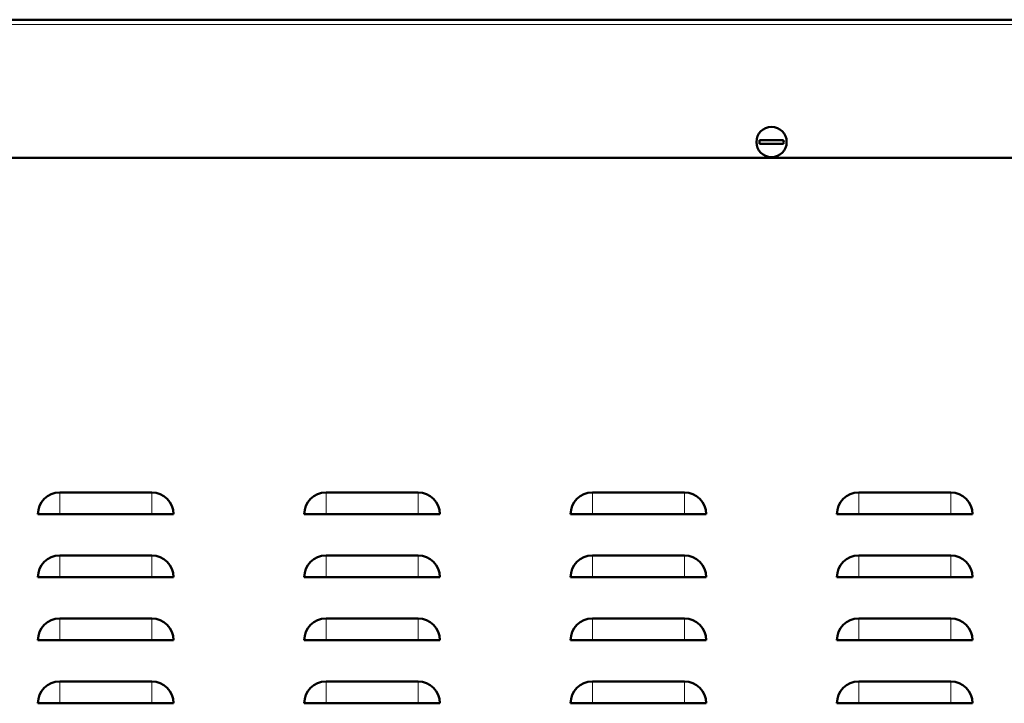
# Model space of a CAD drawing. Units: millimetres. Extents: x 32 to 397, y 13 to 292.
# Drawn here: x 320 to 352, y 214 to 236 of the extents above; entities that cross this region are included whole.
import ezdxf

# ---------------------------------------------------------------- set-up
doc = ezdxf.new("R2010")
doc.units = ezdxf.units.MM
doc.layers.add('DV3_0', color=7, linetype='Continuous')
doc.layers.add('Стандарт', color=7, linetype='Continuous')

# ---------------------------------------------------------------- blocks, each defined once
blk = doc.blocks.new('SE2')
at = {"layer": 'DV3_0', "color": 7, "linetype": 'Continuous', "lineweight": 50}
for p, q in [((394.548, 236.109), (294.868, 236.109)), ((345.106, 232.129), (344.31, 232.129)), ((344.31, 232.009), (345.106, 232.009)), ((394.708, 231.549), (294.708, 231.549)), ((324.228, 220.495), (321.188, 220.495)), ((333.028, 220.495), (329.988, 220.495)), ((341.828, 220.495), (338.788, 220.495)), ((350.628, 220.495), (347.588, 220.495)), ((320.468, 219.775), (321.188, 219.775)), ((324.228, 219.775), (321.188, 219.775)), ((324.948, 219.775), (324.228, 219.775)), ((329.268, 219.775), (329.988, 219.775)), ((333.028, 219.775), (329.988, 219.775)), ((333.748, 219.775), (333.028, 219.775)), ((338.068, 219.775), (338.788, 219.775)), ((341.828, 219.775), (338.788, 219.775)), ((342.548, 219.775), (341.828, 219.775)), ((346.868, 219.775), (347.588, 219.775)), ((350.628, 219.775), (347.588, 219.775)), ((351.348, 219.775), (350.628, 219.775)), ((324.228, 218.415), (321.188, 218.415)), ((333.028, 218.415), (329.988, 218.415)), ((341.828, 218.415), (338.788, 218.415)), ((350.628, 218.415), (347.588, 218.415)), ((320.468, 217.695), (321.188, 217.695)), ((324.228, 217.695), (321.188, 217.695)), ((324.948, 217.695), (324.228, 217.695)), ((329.268, 217.695), (329.988, 217.695)), ((333.028, 217.695), (329.988, 217.695)), ((333.748, 217.695), (333.028, 217.695)), ((338.068, 217.695), (338.788, 217.695)), ((341.828, 217.695), (338.788, 217.695)), ((342.548, 217.695), (341.828, 217.695)), ((346.868, 217.695), (347.588, 217.695)), ((350.628, 217.695), (347.588, 217.695)), ((351.348, 217.695), (350.628, 217.695)), ((324.228, 216.335), (321.188, 216.335)), ((333.028, 216.335), (329.988, 216.335)), ((341.828, 216.335), (338.788, 216.335)), ((350.628, 216.335), (347.588, 216.335)), ((320.468, 215.615), (321.188, 215.615)), ((324.228, 215.615), (321.188, 215.615)), ((324.948, 215.615), (324.228, 215.615)), ((329.268, 215.615), (329.988, 215.615)), ((333.028, 215.615), (329.988, 215.615)), ((333.748, 215.615), (333.028, 215.615)), ((338.068, 215.615), (338.788, 215.615)), ((341.828, 215.615), (338.788, 215.615)), ((342.548, 215.615), (341.828, 215.615)), ((346.868, 215.615), (347.588, 215.615)), ((350.628, 215.615), (347.588, 215.615)), ((351.348, 215.615), (350.628, 215.615)), ((324.228, 214.255), (321.188, 214.255)), ((333.028, 214.255), (329.988, 214.255)), ((341.828, 214.255), (338.788, 214.255)), ((350.628, 214.255), (347.588, 214.255)), ((320.468, 213.535), (321.188, 213.535)), ((324.228, 213.535), (321.188, 213.535)), ((324.948, 213.535), (324.228, 213.535)), ((329.268, 213.535), (329.988, 213.535)), ((333.028, 213.535), (329.988, 213.535)), ((333.748, 213.535), (333.028, 213.535)), ((338.068, 213.535), (338.788, 213.535)), ((341.828, 213.535), (338.788, 213.535)), ((342.548, 213.535), (341.828, 213.535)), ((346.868, 213.535), (347.588, 213.535)), ((350.628, 213.535), (347.588, 213.535)), ((351.348, 213.535), (350.628, 213.535))]:
    blk.add_line(p, q, dxfattribs=at)
at = {"layer": 'DV3_0', "color": 7, "linetype": 'Continuous', "lineweight": 18}
for p, q in [((394.548, 235.949), (294.868, 235.949)), ((321.188, 220.495), (321.188, 219.775)), ((324.228, 220.495), (324.228, 219.775)), ((329.988, 220.495), (329.988, 219.775)), ((333.028, 220.495), (333.028, 219.775)), ((338.788, 220.495), (338.788, 219.775)), ((341.828, 220.495), (341.828, 219.775)), ((347.588, 220.495), (347.588, 219.775)), ((350.628, 220.495), (350.628, 219.775)), ((321.188, 218.415), (321.188, 217.695)), ((324.228, 218.415), (324.228, 217.695)), ((329.988, 218.415), (329.988, 217.695)), ((333.028, 218.415), (333.028, 217.695)), ((338.788, 218.415), (338.788, 217.695)), ((341.828, 218.415), (341.828, 217.695)), ((347.588, 218.415), (347.588, 217.695)), ((350.628, 218.415), (350.628, 217.695)), ((321.188, 216.335), (321.188, 215.615)), ((324.228, 216.335), (324.228, 215.615)), ((329.988, 216.335), (329.988, 215.615)), ((333.028, 216.335), (333.028, 215.615)), ((338.788, 216.335), (338.788, 215.615)), ((341.828, 216.335), (341.828, 215.615)), ((347.588, 216.335), (347.588, 215.615)), ((350.628, 216.335), (350.628, 215.615)), ((321.188, 214.255), (321.188, 213.535)), ((324.228, 214.255), (324.228, 213.535)), ((329.988, 214.255), (329.988, 213.535)), ((333.028, 214.255), (333.028, 213.535)), ((338.788, 214.255), (338.788, 213.535)), ((341.828, 214.255), (341.828, 213.535)), ((347.588, 214.255), (347.588, 213.535)), ((350.628, 214.255), (350.628, 213.535))]:
    blk.add_line(p, q, dxfattribs=at)
at = {"layer": 'DV3_0', "color": 7, "linetype": 'Continuous', "lineweight": 50}
blk.add_circle((344.708, 232.069), 0.5, dxfattribs=at)
for centre, radius, start, end in [((344.708, 232.069), 0.402, 171.4255, 188.5745), ((344.708, 232.069), 0.402, 351.4255, 8.5745), ((321.188, 219.775), 0.72, 90, 180), ((324.228, 219.775), 0.72, 0, 90), ((329.988, 219.775), 0.72, 90, 180), ((333.028, 219.775), 0.72, 0, 90), ((338.788, 219.775), 0.72, 90, 180), ((341.828, 219.775), 0.72, 0, 90), ((347.588, 219.775), 0.72, 90, 180), ((350.628, 219.775), 0.72, 0, 90), ((321.188, 217.695), 0.72, 90, 180), ((324.228, 217.695), 0.72, 0, 90), ((329.988, 217.695), 0.72, 90, 180), ((333.028, 217.695), 0.72, 0, 90), ((338.788, 217.695), 0.72, 90, 180), ((341.828, 217.695), 0.72, 0, 90), ((347.588, 217.695), 0.72, 90, 180), ((350.628, 217.695), 0.72, 0, 90), ((321.188, 215.615), 0.72, 90, 180), ((324.228, 215.615), 0.72, 0, 90), ((329.988, 215.615), 0.72, 90, 180), ((333.028, 215.615), 0.72, 0, 90), ((338.788, 215.615), 0.72, 90, 180), ((341.828, 215.615), 0.72, 0, 90), ((347.588, 215.615), 0.72, 90, 180), ((350.628, 215.615), 0.72, 0, 90), ((321.188, 213.535), 0.72, 90, 180), ((324.228, 213.535), 0.72, 0, 90), ((329.988, 213.535), 0.72, 90, 180), ((333.028, 213.535), 0.72, 0, 90), ((338.788, 213.535), 0.72, 90, 180), ((341.828, 213.535), 0.72, 0, 90), ((347.588, 213.535), 0.72, 90, 180), ((350.628, 213.535), 0.72, 0, 90)]:
    blk.add_arc(centre, radius, start, end, dxfattribs=at)

msp = doc.modelspace()

# ---------------------------------------------------------------- block references
at = {"layer": 'Стандарт'}
msp.add_blockref('SE2', (0, 0), dxfattribs=at)

doc.saveas('drawing.dxf')
